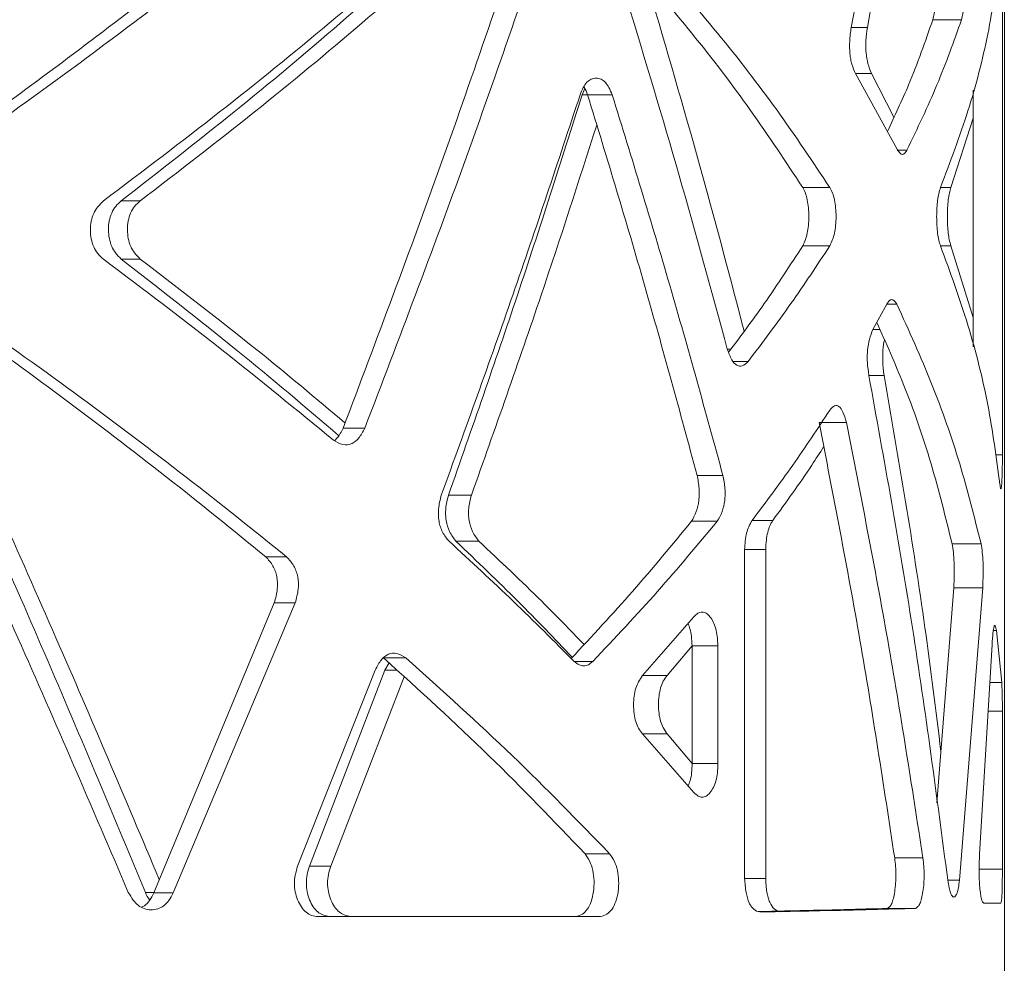
# Model space of a CAD drawing. Units: millimetres. Extents: x 53 to 9233, y 18649 to 27846.
# Drawn here: x 6791 to 6893, y 24314 to 24411 of the extents above; entities that cross this region are included whole.
import ezdxf

# ---------------------------------------------------------------- set-up
doc = ezdxf.new("R2010")
doc.units = ezdxf.units.MM

msp = doc.modelspace()

# ---------------------------------------------------------------- linework, layer by layer
at = {"color": 7, "linetype": 'Continuous', "lineweight": 5}
for p, q in [((6892.52, 24173.39), (6892.52, 24890.39)), ((6876.76, 24410.58), (6880.54, 24430.68)), ((6881.35, 24427.06), (6878.43, 24410.58)), ((6892.32, 24414.72), (6892.32, 24366.61)), ((6885.16, 24411.39), (6888.11, 24411.39)), ((6876.76, 24410.58), (6878.43, 24410.58)), ((6881.52, 24398), (6877.2, 24405.85)), ((6877.2, 24405.85), (6878.84, 24405.85)), ((6878.84, 24405.85), (6881.16, 24401.37)), ((6849.36, 24404.29), (6849.07, 24403.65)), ((6889.32, 24404.12), (6889.32, 24377.73)), ((6849.07, 24403.65), (6849.65, 24403.65)), ((6849.65, 24403.65), (6852.18, 24403.65)), ((6889.32, 24401.24), (6887.02, 24394.12)), ((6871.78, 24394.12), (6874.57, 24394.12)), ((6885.95, 24394.12), (6887.02, 24394.12)), ((6801.66, 24392.75), (6803.62, 24392.75)), ((6871.78, 24388.12), (6874.57, 24388.12)), ((6885.95, 24388.12), (6887.02, 24388.12)), ((6887.02, 24388.12), (6889.32, 24380.73)), ((6801.66, 24386.76), (6803.62, 24386.76)), ((6878.99, 24379.5), (6880.42, 24382.13)), ((6880.42, 24382.13), (6881.46, 24382.13)), ((6878.99, 24379.5), (6879.72, 24379.5)), ((6864.02, 24377.48), (6864.39, 24377.48)), ((6864.65, 24376.21), (6866.16, 24376.21)), ((6878.58, 24374.77), (6880.14, 24374.77)), ((6873.46, 24369.94), (6876.27, 24369.94)), ((6824.49, 24369.37), (6826.72, 24369.37)), ((6891.6, 24366.61), (6892.32, 24366.61)), ((6860.91, 24364.5), (6863.57, 24364.5)), ((6835.33, 24362.45), (6837.69, 24362.45)), ((6860.33, 24359.77), (6862.98, 24359.77)), ((6836.1, 24357.72), (6838.47, 24357.72)), ((6887.15, 24357.46), (6890.12, 24357.46)), ((6865.8, 24323.03), (6865.8, 24356.86)), ((6865.8, 24356.86), (6867.97, 24356.86)), ((6867.97, 24356.86), (6867.97, 24323.03)), ((6816.53, 24356.11), (6818.67, 24356.11)), ((6887.32, 24352.93), (6885.58, 24330.8)), ((6887.32, 24352.93), (6890.3, 24352.93)), ((6890.3, 24352.93), (6887.91, 24322.85)), ((6817.41, 24351.39), (6805.02, 24321.54)), ((6819.56, 24351.39), (6807.02, 24321.54)), ((6817.41, 24351.39), (6819.56, 24351.39)), ((6855.28, 24343.89), (6860.57, 24349.94)), ((6891.38, 24348.52), (6891.7, 24348.52)), ((6891.7, 24348.52), (6892.25, 24343.2)), ((6860.4, 24346.94), (6857.82, 24343.89)), ((6860.4, 24346.94), (6860.4, 24334.84)), ((6860.4, 24346.94), (6863.05, 24346.94)), ((6863.05, 24346.94), (6863.05, 24334.84)), ((6889.97, 24325.51), (6891.26, 24347.08)), ((6828.65, 24345.73), (6830.93, 24345.73)), ((6819.81, 24324.29), (6827.8, 24344.46)), ((6828.77, 24344.46), (6821.04, 24324.29)), ((6829.22, 24345.2), (6828.77, 24344.46)), ((6828.77, 24344.46), (6830.01, 24344.46)), ((6830.78, 24343.75), (6823.23, 24324.29)), ((6855.22, 24343.89), (6857.82, 24343.89)), ((6890.85, 24340.22), (6892.32, 24340.22)), ((6892.32, 24340.22), (6892.32, 24323.97)), ((6855.22, 24337.9), (6857.82, 24337.9)), ((6860.57, 24331.85), (6855.28, 24337.9)), ((6857.82, 24337.9), (6860.4, 24334.84)), ((6860.4, 24334.84), (6863.05, 24334.84)), ((6849.38, 24325.56), (6851.91, 24325.56)), ((6881.24, 24325.13), (6884.14, 24325.13)), ((6821.04, 24324.29), (6823.23, 24324.29)), ((6889.93, 24323.97), (6892.32, 24323.97)), ((6865.8, 24323.03), (6867.97, 24323.03)), ((6886.7, 24322.85), (6887.91, 24322.85)), ((6804.15, 24321.59), (6805.04, 24321.59)), ((6805.02, 24321.54), (6807.02, 24321.54)), ((6880.48, 24319.94), (6883.37, 24319.94)), ((6892.16, 24320.47), (6890.4, 24320.47)), ((6850.96, 24319.1), (6821.9, 24319.1))]:
    msp.add_line(p, q, dxfattribs=at)
at = {"color": 8, "linetype": 'Continuous', "lineweight": 5}
for p, q in [((6881.5, 24397.97), (6882.5, 24397.97)), ((6866.57, 24359.86), (6868.7, 24359.86)), ((6848.25, 24345.36), (6850.19, 24345.36)), ((6891.02, 24343.2), (6892.25, 24343.2))]:
    msp.add_line(p, q, dxfattribs=at)
at = {"color": 7, "linetype": 'Continuous', "lineweight": 5}
for points, knots in [([(6799.83, 24392.75), (6803.87, 24395.8), (6811.93, 24401.89), (6823.16, 24411.03), (6833.76, 24420.16), (6840.18, 24426.26), (6843.38, 24429.3)], [0, 0, 0, 0, 0.2500001, 0.5000001, 0.75, 1, 1, 1, 1]), ([(6843.33, 24428.85), (6840.4, 24425.95), (6834.38, 24420.01), (6824.29, 24411.03), (6813.41, 24401.89), (6805.58, 24395.8), (6801.66, 24392.75)], [0, 0, 0, 0, 0.2405778, 0.4937186, 0.7468592, 1, 1, 1, 1]), ([(6844.17, 24427.3), (6841.73, 24424.92), (6836.16, 24419.5), (6826.51, 24411.03), (6815.51, 24401.89), (6807.59, 24395.8), (6803.62, 24392.75)], [0, 0, 0, 0, 0.206553, 0.471036, 0.735518, 1, 1, 1, 1]), ([(6844.06, 24424.2), (6840.99, 24415.06), (6834.85, 24396.79), (6827.94, 24378.51), (6824.49, 24369.37)], [0, 0, 0, 0, 0.5, 1, 1, 1, 1]), ([(6846.52, 24424.2), (6843.42, 24415.06), (6837.2, 24396.79), (6830.21, 24378.51), (6826.72, 24369.37)], [0, 0, 0, 0, 0.5, 1, 1, 1, 1]), ([(6854.08, 24417.44), (6856.21, 24414.96), (6860.62, 24409.83), (6866.54, 24402.06), (6870.03, 24396.77), (6871.78, 24394.12)], [0, 0, 0, 0, 0.319023, 0.659512, 1, 1, 1, 1]), ([(6856.23, 24417.94), (6858.54, 24415.29), (6863.15, 24410), (6869.27, 24402.06), (6872.8, 24396.77), (6874.57, 24394.12)], [0, 0, 0, 0, 0.333333, 0.666667, 1, 1, 1, 1]), ([(6885.16, 24417.51), (6885.21, 24417.32), (6885.31, 24416.97), (6885.41, 24416.23), (6885.48, 24415.38), (6885.5, 24414.46), (6885.47, 24413.54), (6885.42, 24412.7), (6885.31, 24411.97), (6885.22, 24411.59), (6885.16, 24411.39)], [0, 0, 0, 0, 0.1326808, 0.254371, 0.3740402, 0.5010735, 0.6257301, 0.7455809, 0.8608098, 1, 1, 1, 1]), ([(6885.95, 24394.12), (6886.95, 24396.75), (6888.93, 24402.01), (6890.97, 24409.9), (6891.7, 24415.15), (6892.06, 24417.78)], [0, 0, 0, 0, 0.333333, 0.666667, 1, 1, 1, 1]), ([(6888.11, 24417.51), (6888.16, 24417.32), (6888.26, 24416.97), (6888.37, 24416.24), (6888.43, 24415.38), (6888.45, 24414.46), (6888.43, 24413.54), (6888.37, 24412.7), (6888.26, 24411.97), (6888.16, 24411.59), (6888.11, 24411.39)], [0, 0, 0, 0, 0.133212, 0.25503, 0.374482, 0.501088, 0.625331, 0.744964, 0.860317, 1, 1, 1, 1]), ([(6803.94, 24413.34), (6800.76, 24410.91), (6794.41, 24406.05), (6787.67, 24401.19), (6784.3, 24398.76)], [0, 0, 0, 0, 0.5, 1, 1, 1, 1]), ([(6805.93, 24413.34), (6802.71, 24410.91), (6796.29, 24406.05), (6789.47, 24401.19), (6786.06, 24398.76)], [0, 0, 0, 0, 0.5, 1, 1, 1, 1]), ([(6864.02, 24377.48), (6862.4, 24383.44), (6859.16, 24395.35), (6855.56, 24407.26), (6853.75, 24413.21)], [0, 0, 0, 0, 0.5, 1, 1, 1, 1]), ([(6856.34, 24413.21), (6858.08, 24407.26), (6861.39, 24395.97), (6864.35, 24384.68), (6865.75, 24379.34)], [0, 0, 0, 0, 0.527461, 1, 1, 1, 1]), ([(6885.16, 24411.39), (6884.39, 24409.15), (6883.05, 24405.31), (6881.24, 24401.48), (6880.49, 24399.87)], [0, 0, 0, 0, 0.582718, 1, 1, 1, 1]), ([(6888.11, 24411.39), (6887.32, 24409.15), (6885.73, 24404.68), (6883.58, 24400.21), (6882.5, 24397.97)], [0, 0, 0, 0, 0.5, 1, 1, 1, 1]), ([(6877.2, 24405.85), (6877.07, 24406.14), (6876.88, 24406.56), (6876.71, 24407.32), (6876.6, 24408.1), (6876.58, 24409.26), (6876.7, 24410.12), (6876.76, 24410.58)], [0, 0, 0, 0, 0.263675, 0.380931, 0.494029, 0.726827, 1, 1, 1, 1]), ([(6878.43, 24410.58), (6878.36, 24410.14), (6878.28, 24409.5), (6878.26, 24408.6), (6878.3, 24407.77), (6878.48, 24406.74), (6878.71, 24406.17), (6878.84, 24405.85)], [0, 0, 0, 0, 0.262659, 0.379624, 0.492617, 0.725801, 1, 1, 1, 1]), ([(6848.87, 24403.65), (6848.97, 24403.91), (6849.16, 24404.42), (6849.57, 24404.98), (6850.03, 24405.31), (6850.53, 24405.41), (6851.03, 24405.3), (6851.48, 24404.98), (6851.86, 24404.4), (6852.07, 24403.92), (6852.18, 24403.65)], [0, 0, 0, 0, 0.1312058, 0.2524841, 0.372816, 0.501387, 0.6257107, 0.7450322, 0.8602174, 1, 1, 1, 1]), ([(6849.25, 24404.49), (6849.27, 24404.47), (6849.43, 24404.24), (6849.55, 24403.93), (6849.65, 24403.65)], [0, 0, 0, 0, 0.097492, 1, 1, 1, 1]), ([(6834.59, 24362.45), (6837.08, 24369.32), (6842.06, 24383.05), (6846.6, 24396.78), (6848.87, 24403.65)], [0, 0, 0, 0, 0.5, 1, 1, 1, 1]), ([(6849.07, 24403.65), (6846.9, 24396.78), (6842.54, 24383.05), (6837.73, 24369.32), (6835.33, 24362.45)], [0, 0, 0, 0, 0.5, 1, 1, 1, 1]), ([(6849.65, 24403.65), (6851.64, 24397.12), (6855.61, 24384.07), (6859.14, 24371.02), (6860.91, 24364.5)], [0, 0, 0, 0, 0.5, 1, 1, 1, 1]), ([(6852.18, 24403.65), (6854.19, 24397.12), (6858.2, 24384.07), (6861.78, 24371.02), (6863.57, 24364.5)], [0, 0, 0, 0, 0.5, 1, 1, 1, 1]), ([(6850.58, 24400.54), (6848.71, 24394.71), (6844.62, 24382.01), (6840.12, 24369.32), (6837.69, 24362.45)], [0, 0, 0, 0, 0.459163, 1, 1, 1, 1]), ([(6882.5, 24397.97), (6882.43, 24397.84), (6882.28, 24397.6), (6882.03, 24397.49), (6881.77, 24397.63), (6881.61, 24397.87), (6881.52, 24398)], [0, 0, 0, 0, 0.250319, 0.488341, 0.719106, 1, 1, 1, 1]), ([(6871.78, 24394.12), (6871.88, 24393.94), (6872.06, 24393.59), (6872.26, 24392.87), (6872.38, 24392.03), (6872.42, 24391.13), (6872.38, 24390.23), (6872.26, 24389.41), (6872.05, 24388.7), (6871.88, 24388.33), (6871.78, 24388.12)], [0, 0, 0, 0, 0.131447, 0.252783, 0.373013, 0.501386, 0.626055, 0.745543, 0.86048, 1, 1, 1, 1]), ([(6874.57, 24394.12), (6874.67, 24393.94), (6874.85, 24393.6), (6875.06, 24392.87), (6875.18, 24392.03), (6875.22, 24391.13), (6875.18, 24390.23), (6875.06, 24389.41), (6874.85, 24388.7), (6874.67, 24388.33), (6874.57, 24388.12)], [0, 0, 0, 0, 0.131974, 0.253435, 0.373447, 0.501399, 0.625664, 0.744939, 0.859998, 1, 1, 1, 1]), ([(6885.95, 24388.12), (6885.89, 24388.3), (6885.78, 24388.65), (6885.65, 24389.37), (6885.57, 24390.21), (6885.55, 24391.11), (6885.57, 24392.01), (6885.65, 24392.83), (6885.78, 24393.54), (6885.89, 24393.91), (6885.95, 24394.12)], [0, 0, 0, 0, 0.131976, 0.253435, 0.373449, 0.501398, 0.625663, 0.744938, 0.859997, 1, 1, 1, 1]), ([(6887.02, 24394.12), (6886.97, 24393.94), (6886.86, 24393.6), (6886.74, 24392.87), (6886.67, 24392.03), (6886.65, 24391.13), (6886.67, 24390.23), (6886.74, 24389.41), (6886.86, 24388.7), (6886.96, 24388.33), (6887.02, 24388.12)], [0, 0, 0, 0, 0.131975, 0.253435, 0.373448, 0.501399, 0.625663, 0.744939, 0.859997, 1, 1, 1, 1]), ([(6799.83, 24386.76), (6799.63, 24386.93), (6799.24, 24387.28), (6798.8, 24388), (6798.54, 24388.84), (6798.46, 24389.74), (6798.55, 24390.64), (6798.8, 24391.46), (6799.25, 24392.17), (6799.63, 24392.54), (6799.83, 24392.75)], [0, 0, 0, 0, 0.131972, 0.253429, 0.373444, 0.501401, 0.625665, 0.74494, 0.859997, 1, 1, 1, 1]), ([(6801.66, 24392.75), (6801.46, 24392.57), (6801.08, 24392.23), (6800.65, 24391.5), (6800.4, 24390.67), (6800.32, 24389.76), (6800.41, 24388.86), (6800.65, 24388.05), (6801.09, 24387.34), (6801.46, 24386.96), (6801.66, 24386.76)], [0, 0, 0, 0, 0.131444, 0.252777, 0.37301, 0.501387, 0.626056, 0.745543, 0.860479, 1, 1, 1, 1]), ([(6803.62, 24392.75), (6803.42, 24392.57), (6803.03, 24392.23), (6802.6, 24391.51), (6802.35, 24390.67), (6802.27, 24389.76), (6802.36, 24388.86), (6802.6, 24388.05), (6803.05, 24387.34), (6803.42, 24386.96), (6803.62, 24386.76)], [0, 0, 0, 0, 0.131972, 0.253428, 0.373444, 0.501399, 0.625664, 0.744938, 0.859996, 1, 1, 1, 1]), ([(6871.78, 24388.12), (6870.49, 24386.14), (6868.12, 24382.48), (6865.4, 24378.83), (6864.15, 24377.16)], [0, 0, 0, 0, 0.543045, 1, 1, 1, 1]), ([(6874.57, 24388.12), (6873.26, 24386.14), (6870.65, 24382.17), (6867.66, 24378.2), (6866.16, 24376.21)], [0, 0, 0, 0, 0.5, 1, 1, 1, 1]), ([(6892.06, 24363.58), (6891.7, 24366.31), (6890.97, 24371.76), (6888.93, 24379.94), (6886.94, 24385.4), (6885.95, 24388.12)], [0, 0, 0, 0, 0.333333, 0.666667, 1, 1, 1, 1]), ([(6823.5, 24368.11), (6819.73, 24371.21), (6812.2, 24377.43), (6803.96, 24383.65), (6799.83, 24386.76)], [0, 0, 0, 0, 0.5, 1, 1, 1, 1]), ([(6801.66, 24386.76), (6805.67, 24383.65), (6813.47, 24377.6), (6820.57, 24371.54), (6824.03, 24368.6)], [0, 0, 0, 0, 0.513609, 1, 1, 1, 1]), ([(6803.62, 24386.76), (6807.68, 24383.65), (6815.02, 24378.03), (6821.7, 24372.41), (6824.68, 24369.9)], [0, 0, 0, 0, 0.553258, 1, 1, 1, 1]), ([(6880.42, 24382.13), (6880.51, 24382.26), (6880.67, 24382.51), (6880.93, 24382.63), (6881.2, 24382.49), (6881.37, 24382.26), (6881.46, 24382.13)], [0, 0, 0, 0, 0.251047, 0.488529, 0.719519, 1, 1, 1, 1]), ([(6881.46, 24382.13), (6882.7, 24379.39), (6885.17, 24373.9), (6888.07, 24365.68), (6889.43, 24360.2), (6890.12, 24357.46)], [0, 0, 0, 0, 0.333333, 0.666667, 1, 1, 1, 1]), ([(6784.3, 24380.75), (6788.09, 24378.01), (6795.65, 24372.54), (6806.42, 24364.33), (6813.16, 24358.85), (6816.53, 24356.11)], [0, 0, 0, 0, 0.333333, 0.666667, 1, 1, 1, 1]), ([(6786.06, 24380.75), (6789.89, 24378.01), (6797.54, 24372.54), (6808.44, 24364.33), (6815.26, 24358.85), (6818.67, 24356.11)], [0, 0, 0, 0, 0.333333, 0.666667, 1, 1, 1, 1]), ([(6879.4, 24380.24), (6880.34, 24378.13), (6882.5, 24373.28), (6885.11, 24365.68), (6886.47, 24360.2), (6887.15, 24357.46)], [0, 0, 0, 0, 0.278243, 0.639121, 1, 1, 1, 1]), ([(6878.58, 24374.77), (6878.52, 24375.21), (6878.43, 24375.85), (6878.41, 24376.75), (6878.46, 24377.58), (6878.63, 24378.61), (6878.86, 24379.18), (6878.99, 24379.5)], [0, 0, 0, 0, 0.262662, 0.379624, 0.492617, 0.725803, 1, 1, 1, 1]), ([(6880.18, 24378.42), (6880.15, 24378.29), (6880.09, 24377.99), (6880, 24377.25), (6879.99, 24376.09), (6880.09, 24375.23), (6880.14, 24374.77)], [0, 0, 0, 0, 0.125083, 0.284922, 0.613931, 1, 1, 1, 1]), ([(6866.16, 24376.21), (6865.96, 24376.03), (6865.68, 24375.76), (6865.27, 24375.72), (6864.9, 24375.84), (6864.43, 24376.38), (6864.16, 24377.09), (6864.02, 24377.48)], [0, 0, 0, 0, 0.263126, 0.380517, 0.493897, 0.727196, 1, 1, 1, 1]), ([(6886.7, 24322.85), (6885.56, 24331.5), (6883.28, 24348.81), (6880.15, 24366.12), (6878.58, 24374.77)], [0, 0, 0, 0, 0.5, 1, 1, 1, 1]), ([(6880.14, 24374.77), (6881.64, 24366.12), (6883.88, 24353.21), (6885.47, 24340.31), (6886, 24336.06)], [0, 0, 0, 0, 0.670609, 1, 1, 1, 1]), ([(6802.39, 24321.59), (6798.65, 24330.32), (6791.15, 24347.79), (6783.15, 24365.25), (6779.15, 24373.98)], [0, 0, 0, 0, 0.5, 1, 1, 1, 1]), ([(6781.51, 24373.98), (6785.41, 24365.25), (6793.21, 24347.79), (6800.5, 24330.32), (6804.15, 24321.59)], [0, 0, 0, 0, 0.5000001, 1, 1, 1, 1]), ([(6783.24, 24373.98), (6787.18, 24365.25), (6794.88, 24348.22), (6802.08, 24331.19), (6805.58, 24322.9)], [0, 0, 0, 0, 0.512759, 1, 1, 1, 1]), ([(6874.56, 24371.21), (6874.72, 24371.39), (6874.96, 24371.66), (6875.28, 24371.71), (6875.59, 24371.58), (6875.95, 24371.04), (6876.16, 24370.33), (6876.27, 24369.94)], [0, 0, 0, 0, 0.263147, 0.380544, 0.493929, 0.727222, 1, 1, 1, 1]), ([(6866.57, 24359.86), (6867.99, 24361.75), (6870.83, 24365.53), (6873.32, 24369.32), (6874.56, 24371.21)], [0, 0, 0, 0, 0.5, 1, 1, 1, 1]), ([(6873.46, 24369.94), (6874.91, 24362.47), (6877.82, 24347.54), (6880.1, 24332.6), (6881.24, 24325.13)], [0, 0, 0, 0, 0.5, 1, 1, 1, 1]), ([(6876.27, 24369.94), (6877.74, 24362.47), (6880.68, 24347.54), (6882.99, 24332.6), (6884.14, 24325.13)], [0, 0, 0, 0, 0.5, 1, 1, 1, 1]), ([(6826.72, 24369.37), (6826.52, 24368.99), (6826.24, 24368.44), (6825.73, 24367.95), (6825.2, 24367.65), (6824.41, 24367.6), (6823.82, 24367.93), (6823.5, 24368.11)], [0, 0, 0, 0, 0.262135, 0.379242, 0.492521, 0.726201, 1, 1, 1, 1]), ([(6824.49, 24369.37), (6824.3, 24368.98), (6824.05, 24368.47), (6823.68, 24368.14), (6823.6, 24368.06)], [0, 0, 0, 0, 0.756626, 1, 1, 1, 1]), ([(6873.93, 24367.45), (6873.52, 24366.81), (6871.92, 24364.28), (6870.08, 24361.75), (6868.7, 24359.86)], [0, 0, 0, 0, 0.25238, 1, 1, 1, 1]), ([(6892.32, 24366.61), (6892.32, 24366.29), (6892.32, 24365.67), (6892.3, 24364.81), (6892.28, 24364.09), (6892.25, 24363.55), (6892.21, 24363.2), (6892.16, 24363.07), (6892.11, 24363.21), (6892.08, 24363.45), (6892.06, 24363.58)], [0, 0, 0, 0, 0.131572, 0.252882, 0.373014, 0.501302, 0.625533, 0.744948, 0.860156, 1, 1, 1, 1]), ([(6860.91, 24364.5), (6861, 24364.06), (6861.12, 24363.42), (6861.14, 24362.52), (6861.08, 24361.69), (6860.84, 24360.66), (6860.5, 24360.08), (6860.33, 24359.77)], [0, 0, 0, 0, 0.263044, 0.38031, 0.493566, 0.7268, 1, 1, 1, 1]), ([(6863.57, 24364.5), (6863.66, 24364.06), (6863.78, 24363.42), (6863.8, 24362.52), (6863.75, 24361.69), (6863.5, 24360.66), (6863.16, 24360.08), (6862.98, 24359.77)], [0, 0, 0, 0, 0.262661, 0.379624, 0.492617, 0.725803, 1, 1, 1, 1]), ([(6835.39, 24357.72), (6835.15, 24358.01), (6834.8, 24358.43), (6834.49, 24359.18), (6834.29, 24359.97), (6834.26, 24361.13), (6834.47, 24361.99), (6834.59, 24362.45)], [0, 0, 0, 0, 0.263678, 0.380939, 0.494037, 0.726834, 1, 1, 1, 1]), ([(6835.33, 24362.45), (6835.21, 24362.01), (6835.05, 24361.37), (6835.02, 24360.47), (6835.1, 24359.64), (6835.43, 24358.61), (6835.87, 24358.03), (6836.1, 24357.72)], [0, 0, 0, 0, 0.26305, 0.380318, 0.493576, 0.726806, 1, 1, 1, 1]), ([(6837.69, 24362.45), (6837.57, 24362.01), (6837.4, 24361.37), (6837.38, 24360.47), (6837.46, 24359.64), (6837.79, 24358.61), (6838.23, 24358.03), (6838.47, 24357.72)], [0, 0, 0, 0, 0.262666, 0.379632, 0.492627, 0.72581, 1, 1, 1, 1]), ([(6860.33, 24359.77), (6858.35, 24357.37), (6854.48, 24352.66), (6850.1, 24347.95), (6847.95, 24345.65)], [0, 0, 0, 0, 0.510424, 1, 1, 1, 1]), ([(6862.98, 24359.77), (6860.98, 24357.37), (6856.98, 24352.56), (6852.45, 24347.76), (6850.19, 24345.36)], [0, 0, 0, 0, 0.5, 1, 1, 1, 1]), ([(6865.8, 24356.86), (6865.82, 24357.16), (6865.84, 24357.75), (6865.99, 24358.57), (6866.24, 24359.28), (6866.46, 24359.65), (6866.57, 24359.86)], [0, 0, 0, 0, 0.251118, 0.488444, 0.719262, 1, 1, 1, 1]), ([(6868.7, 24359.86), (6868.6, 24359.69), (6868.39, 24359.35), (6868.16, 24358.66), (6868.02, 24357.81), (6867.98, 24357.2), (6867.97, 24356.86)], [0, 0, 0, 0, 0.2513822, 0.4886642, 0.7196828, 1, 1, 1, 1]), ([(6848.25, 24345.36), (6846.2, 24347.42), (6842.09, 24351.54), (6837.62, 24355.66), (6835.39, 24357.72)], [0, 0, 0, 0, 0.5, 1, 1, 1, 1]), ([(6836.1, 24357.72), (6838.26, 24355.66), (6842.42, 24351.68), (6846.23, 24347.7), (6848.07, 24345.78)], [0, 0, 0, 0, 0.517703, 1, 1, 1, 1]), ([(6838.47, 24357.72), (6840.66, 24355.66), (6844.41, 24352.12), (6847.84, 24348.58), (6849.28, 24347.1)], [0, 0, 0, 0, 0.582255, 1, 1, 1, 1]), ([(6887.15, 24357.46), (6887.19, 24357.18), (6887.28, 24356.67), (6887.36, 24355.53), (6887.37, 24354.23), (6887.34, 24353.38), (6887.32, 24352.93)], [0, 0, 0, 0, 0.257045, 0.487094, 0.724254, 1, 1, 1, 1]), ([(6890.12, 24357.46), (6890.17, 24357.18), (6890.26, 24356.67), (6890.34, 24355.53), (6890.35, 24354.23), (6890.31, 24353.38), (6890.3, 24352.93)], [0, 0, 0, 0, 0.25809, 0.488152, 0.724753, 1, 1, 1, 1]), ([(6816.53, 24356.11), (6816.8, 24355.82), (6817.18, 24355.41), (6817.52, 24354.65), (6817.73, 24353.87), (6817.77, 24352.71), (6817.54, 24351.85), (6817.41, 24351.39)], [0, 0, 0, 0, 0.262636, 0.379791, 0.493009, 0.726399, 1, 1, 1, 1]), ([(6818.67, 24356.11), (6818.94, 24355.83), (6819.33, 24355.41), (6819.67, 24354.65), (6819.89, 24353.87), (6819.92, 24352.71), (6819.69, 24351.85), (6819.56, 24351.39)], [0, 0, 0, 0, 0.26368, 0.38094, 0.494039, 0.726835, 1, 1, 1, 1]), ([(6860.57, 24349.94), (6860.71, 24350.08), (6860.98, 24350.34), (6861.42, 24350.47), (6861.84, 24350.34), (6862.24, 24349.98), (6862.58, 24349.43), (6862.84, 24348.75), (6863, 24347.89), (6863.03, 24347.28), (6863.05, 24346.94)], [0, 0, 0, 0, 0.131477, 0.252931, 0.373204, 0.501377, 0.625756, 0.745058, 0.860243, 1, 1, 1, 1]), ([(6859.98, 24349.25), (6860.05, 24349.08), (6860.2, 24348.7), (6860.34, 24347.89), (6860.38, 24347.28), (6860.4, 24346.94)], [0, 0, 0, 0, 0.268483, 0.598756, 1, 1, 1, 1]), ([(6891.26, 24347.08), (6891.29, 24347.52), (6891.33, 24348.14), (6891.4, 24348.7), (6891.46, 24348.95), (6891.52, 24349.06), (6891.61, 24349.02), (6891.66, 24348.72), (6891.7, 24348.52)], [0, 0, 0, 0, 0.268029, 0.385462, 0.497698, 0.610265, 0.728648, 1, 1, 1, 1]), ([(6827.8, 24344.46), (6827.99, 24344.84), (6828.27, 24345.4), (6828.77, 24345.88), (6829.29, 24346.19), (6830.06, 24346.24), (6830.62, 24345.91), (6830.93, 24345.73)], [0, 0, 0, 0, 0.2621352, 0.3792415, 0.4925201, 0.7261974, 1, 1, 1, 1]), ([(6828.65, 24345.73), (6832.34, 24342.37), (6839.73, 24335.65), (6846.16, 24328.92), (6849.38, 24325.56)], [0, 0, 0, 0, 0.5, 1, 1, 1, 1]), ([(6830.93, 24345.73), (6834.67, 24342.37), (6842.14, 24335.65), (6848.65, 24328.92), (6851.91, 24325.56)], [0, 0, 0, 0, 0.5, 1, 1, 1, 1]), ([(6850.19, 24345.36), (6850.03, 24345.23), (6849.74, 24344.97), (6849.25, 24344.85), (6848.75, 24344.99), (6848.42, 24345.23), (6848.25, 24345.36)], [0, 0, 0, 0, 0.251047, 0.488529, 0.719519, 1, 1, 1, 1]), ([(6855.28, 24337.9), (6855.14, 24338.07), (6854.88, 24338.42), (6854.58, 24339.14), (6854.41, 24339.98), (6854.35, 24340.88), (6854.41, 24341.78), (6854.58, 24342.6), (6854.89, 24343.31), (6855.14, 24343.68), (6855.28, 24343.89)], [0, 0, 0, 0, 0.131964, 0.253417, 0.373436, 0.501404, 0.625668, 0.744939, 0.859992, 1, 1, 1, 1]), ([(6857.82, 24343.89), (6857.68, 24343.71), (6857.43, 24343.37), (6857.14, 24342.64), (6856.97, 24341.81), (6856.92, 24340.9), (6856.97, 24340), (6857.14, 24339.19), (6857.43, 24338.48), (6857.68, 24338.1), (6857.82, 24337.9)], [0, 0, 0, 0, 0.131963, 0.253416, 0.373436, 0.501404, 0.625667, 0.744939, 0.859992, 1, 1, 1, 1]), ([(6892.25, 24343.2), (6892.26, 24343.03), (6892.28, 24342.69), (6892.3, 24342), (6892.32, 24341.16), (6892.32, 24340.55), (6892.32, 24340.22)], [0, 0, 0, 0, 0.249881, 0.488289, 0.718824, 1, 1, 1, 1]), ([(6860.4, 24334.84), (6860.39, 24334.52), (6860.37, 24333.91), (6860.22, 24333.1), (6860.06, 24332.7), (6859.98, 24332.52)], [0, 0, 0, 0, 0.374999, 0.720603, 1, 1, 1, 1]), ([(6863.05, 24334.84), (6863.04, 24334.52), (6863.02, 24333.91), (6862.86, 24333.06), (6862.6, 24332.35), (6862.25, 24331.81), (6861.85, 24331.47), (6861.44, 24331.34), (6861, 24331.48), (6860.73, 24331.72), (6860.57, 24331.85)], [0, 0, 0, 0, 0.131291, 0.252468, 0.372713, 0.501407, 0.625645, 0.744962, 0.860075, 1, 1, 1, 1]), ([(6849.38, 24325.56), (6849.55, 24325.32), (6849.88, 24324.85), (6850.2, 24323.87), (6850.34, 24322.78), (6850.27, 24321.65), (6850.04, 24320.63), (6849.65, 24319.82), (6849.09, 24319.28), (6848.67, 24319.16), (6848.45, 24319.1)], [0, 0, 0, 0, 0.132815, 0.253372, 0.375039, 0.500618, 0.623889, 0.739329, 0.860695, 1, 1, 1, 1]), ([(6851.91, 24325.56), (6852.08, 24325.32), (6852.41, 24324.85), (6852.74, 24323.87), (6852.87, 24322.78), (6852.81, 24321.65), (6852.58, 24320.63), (6852.17, 24319.81), (6851.62, 24319.28), (6851.19, 24319.16), (6850.96, 24319.1)], [0, 0, 0, 0, 0.133052, 0.253414, 0.374559, 0.499537, 0.622433, 0.737928, 0.859812, 1, 1, 1, 1]), ([(6881.24, 24325.13), (6881.28, 24324.85), (6881.34, 24324.3), (6881.38, 24323.39), (6881.34, 24322.5), (6881.25, 24321.67), (6881.11, 24320.95), (6880.94, 24320.4), (6880.72, 24320.07), (6880.56, 24319.99), (6880.48, 24319.94)], [0, 0, 0, 0, 0.131816, 0.253563, 0.374296, 0.503288, 0.62754, 0.746461, 0.860839, 1, 1, 1, 1]), ([(6884.14, 24325.13), (6884.18, 24324.85), (6884.25, 24324.3), (6884.28, 24323.39), (6884.25, 24322.5), (6884.15, 24321.67), (6884.01, 24320.95), (6883.84, 24320.4), (6883.62, 24320.07), (6883.46, 24319.99), (6883.37, 24319.94)], [0, 0, 0, 0, 0.131434, 0.252641, 0.372839, 0.501467, 0.625675, 0.744907, 0.859906, 1, 1, 1, 1]), ([(6890.4, 24320.47), (6890.32, 24320.56), (6890.2, 24320.69), (6890.07, 24321.42), (6889.99, 24322.09), (6889.94, 24322.89), (6889.92, 24323.73), (6889.93, 24324.63), (6889.96, 24325.2), (6889.97, 24325.51)], [0, 0, 0, 0, 0.256762, 0.374724, 0.499317, 0.624244, 0.743732, 0.859083, 1, 1, 1, 1]), ([(6821.9, 24319.1), (6821.68, 24319.12), (6821.26, 24319.17), (6820.67, 24319.51), (6820.17, 24320.07), (6819.79, 24320.8), (6819.54, 24321.63), (6819.45, 24322.5), (6819.55, 24323.41), (6819.72, 24323.98), (6819.81, 24324.29)], [0, 0, 0, 0, 0.131862, 0.25341, 0.373523, 0.501378, 0.625734, 0.745016, 0.860147, 1, 1, 1, 1]), ([(6821.04, 24324.29), (6820.95, 24324.01), (6820.76, 24323.45), (6820.68, 24322.54), (6820.77, 24321.65), (6821.02, 24320.81), (6821.39, 24320.1), (6821.86, 24319.55), (6822.43, 24319.23), (6822.84, 24319.15), (6823.07, 24319.1)], [0, 0, 0, 0, 0.132069, 0.253881, 0.374502, 0.503244, 0.627484, 0.746473, 0.860903, 1, 1, 1, 1]), ([(6823.23, 24324.29), (6823.14, 24324.01), (6822.95, 24323.45), (6822.86, 24322.54), (6822.96, 24321.65), (6823.21, 24320.81), (6823.59, 24320.09), (6824.06, 24319.55), (6824.64, 24319.23), (6825.06, 24319.15), (6825.28, 24319.1)], [0, 0, 0, 0, 0.1316807, 0.2529489, 0.3730325, 0.5014106, 0.6256109, 0.7449149, 0.8599696, 1, 1, 1, 1]), ([(6892.32, 24323.97), (6892.32, 24323.49), (6892.31, 24322.79), (6892.3, 24321.98), (6892.28, 24321.32), (6892.23, 24320.69), (6892.18, 24320.55), (6892.16, 24320.47)], [0, 0, 0, 0, 0.262229, 0.379244, 0.492396, 0.72592, 1, 1, 1, 1]), ([(6867.35, 24319.57), (6867.14, 24319.62), (6866.83, 24319.71), (6866.48, 24320.12), (6866.18, 24320.64), (6865.9, 24321.62), (6865.84, 24322.53), (6865.8, 24323.03)], [0, 0, 0, 0, 0.264441, 0.381949, 0.495162, 0.7277, 1, 1, 1, 1]), ([(6867.97, 24323.03), (6867.99, 24322.55), (6868.03, 24321.86), (6868.21, 24321.05), (6868.44, 24320.4), (6868.85, 24319.78), (6869.24, 24319.64), (6869.44, 24319.57)], [0, 0, 0, 0, 0.26241, 0.379333, 0.492336, 0.725646, 1, 1, 1, 1]), ([(6887.91, 24322.85), (6887.87, 24322.58), (6887.81, 24322.07), (6887.67, 24321.51), (6887.5, 24321.18), (6887.32, 24321.08), (6887.14, 24321.19), (6886.97, 24321.51), (6886.82, 24322.09), (6886.74, 24322.58), (6886.7, 24322.85)], [0, 0, 0, 0, 0.1312109, 0.2524895, 0.3728209, 0.5013847, 0.6257092, 0.7450326, 0.860217, 1, 1, 1, 1]), ([(6807.02, 24321.54), (6806.88, 24321.27), (6806.61, 24320.75), (6806.05, 24320.18), (6805.41, 24319.85), (6804.71, 24319.75), (6804.02, 24319.88), (6803.39, 24320.21), (6802.84, 24320.81), (6802.55, 24321.32), (6802.39, 24321.59)], [0, 0, 0, 0, 0.132005, 0.253544, 0.373521, 0.501174, 0.625484, 0.745047, 0.860437, 1, 1, 1, 1]), ([(6805.02, 24321.54), (6804.88, 24321.27), (6804.61, 24320.76), (6804.16, 24320.25), (6803.85, 24320.11), (6803.75, 24320.06)], [0, 0, 0, 0, 0.425906, 0.816894, 1, 1, 1, 1]), ([(6804.15, 24321.59), (6804.27, 24321.3), (6804.4, 24321.01), (6804.59, 24320.8), (6804.59, 24320.8)], [0, 0, 0, 0, 0.980261, 1, 1, 1, 1]), ([(6880.48, 24319.94), (6879.05, 24319.9), (6876.2, 24319.82), (6871.71, 24319.71), (6868.43, 24319.64), (6867.23, 24319.62)], [0, 0, 0, 0, 0.388118, 0.776235, 1, 1, 1, 1]), ([(6883.37, 24319.94), (6881.93, 24319.9), (6879.06, 24319.82), (6873.7, 24319.69), (6869.46, 24319.61), (6867.35, 24319.57)], [0, 0, 0, 0, 0.333333, 0.666667, 1, 1, 1, 1])]:
    msp.add_open_spline(points, degree=3, knots=knots, dxfattribs=at)

doc.saveas('drawing.dxf')
